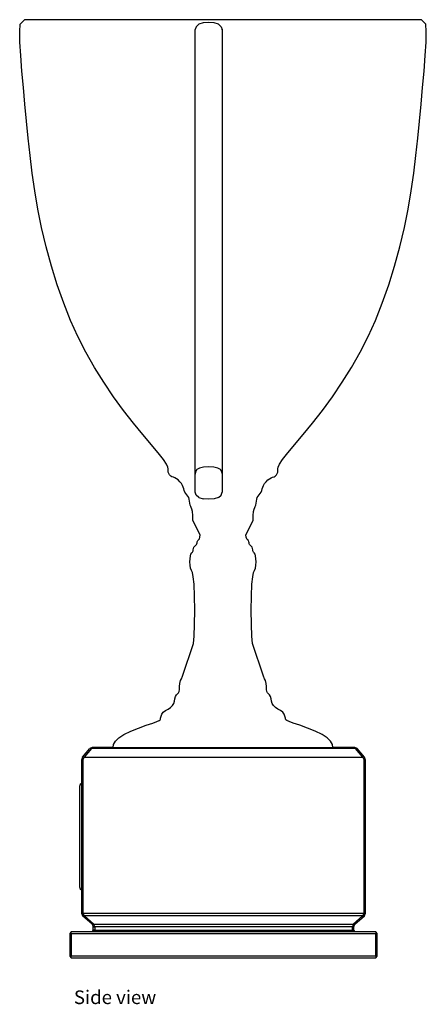
# Model space of a CAD drawing. Units: metres. Extents: x 0.502 to 1.331, y 0.458 to 0.873.
# Drawn here: x 1.16 to 1.331, y 0.459 to 0.873 of the extents above; entities that cross this region are included whole.
import ezdxf

# ---------------------------------------------------------------- set-up
doc = ezdxf.new("R2010")
doc.units = ezdxf.units.M
doc.layers.add('Edges', color=7, linetype='Continuous')
doc.styles.get("Standard").update_dxf_attribs({"font": 'verdana.ttf'})

# ---------------------------------------------------------------- blocks, each defined once
blk = doc.blocks.new('Trophy rs')
at = {"layer": 'Edges'}
for p, q in [((-0.0854, 0.19211), (-0.08518, 0.19522)), ((-0.08518, 0.19522), (-0.08344, 0.1971)), ((0.08344, 0.1971), (-0.08344, 0.1971)), ((-0.01018, 0.19517), (-0.01131, 0.19415)), ((-0.00829, 0.19578), (-0.01018, 0.19517)), ((-0.00603, 0.19598), (-0.00829, 0.19578)), ((-0.00377, 0.19578), (-0.00603, 0.19598)), ((-0.00189, 0.19517), (-0.00377, 0.19578)), ((-0.00189, 0.19517), (-0.00075, 0.19415)), ((0.08518, 0.19522), (0.08344, 0.1971)), ((0.0854, 0.19211), (0.08518, 0.19522)), ((-0.08529, 0.18762), (-0.0854, 0.19211)), ((-0.01131, 0.19415), (-0.01169, 0.19292)), ((-0.01169, 0.00607), (-0.01169, 0.19292)), ((-0.00075, 0.19415), (-0.00038, 0.19292)), ((-0.00041, 0.19282), (-0.00038, 0.19292)), ((-0.00041, 0.19282), (-0.00038, 0.19273)), ((-0.00038, 0.19273), (-0.00038, 0.00656)), ((0.08529, 0.18762), (0.0854, 0.19211)), ((-0.08495, 0.18198), (-0.08529, 0.18762)), ((0.08495, 0.18198), (0.08529, 0.18762)), ((-0.08445, 0.17552), (-0.08495, 0.18198)), ((0.08445, 0.17552), (0.08495, 0.18198)), ((-0.08386, 0.1686), (-0.08445, 0.17552)), ((0.08386, 0.1686), (0.08445, 0.17552)), ((-0.08323, 0.16158), (-0.08386, 0.1686)), ((0.08323, 0.16158), (0.08386, 0.1686)), ((-0.08255, 0.15446), (-0.08323, 0.16158)), ((0.08255, 0.15446), (0.08323, 0.16158)), ((-0.08182, 0.14726), (-0.08255, 0.15446)), ((0.08182, 0.14726), (0.08255, 0.15446)), ((-0.08101, 0.13998), (-0.08182, 0.14726)), ((0.08101, 0.13998), (0.08182, 0.14726)), ((-0.08012, 0.13262), (-0.08101, 0.13998)), ((0.08012, 0.13262), (0.08101, 0.13998)), ((-0.07907, 0.12515), (-0.08012, 0.13262)), ((0.07907, 0.12515), (0.08012, 0.13262)), ((-0.0778, 0.11753), (-0.07907, 0.12515)), ((0.0778, 0.11753), (0.07907, 0.12515)), ((-0.07624, 0.10972), (-0.0778, 0.11753)), ((0.07624, 0.10972), (0.0778, 0.11753)), ((-0.07432, 0.10169), (-0.07624, 0.10972)), ((0.07432, 0.10169), (0.07624, 0.10972)), ((-0.0721, 0.0936), (-0.07432, 0.10169)), ((0.0721, 0.0936), (0.07432, 0.10169)), ((-0.06961, 0.08563), (-0.0721, 0.0936)), ((0.06961, 0.08563), (0.0721, 0.0936)), ((-0.0669, 0.07796), (-0.06961, 0.08563)), ((0.0669, 0.07796), (0.06961, 0.08563)), ((-0.06402, 0.07076), (-0.0669, 0.07796)), ((0.06402, 0.07076), (0.0669, 0.07796)), ((-0.06093, 0.06393), (-0.06402, 0.07076)), ((0.06093, 0.06393), (0.06402, 0.07076)), ((-0.05759, 0.05738), (-0.06093, 0.06393)), ((0.05759, 0.05738), (0.06093, 0.06393)), ((-0.05398, 0.05102), (-0.05759, 0.05738)), ((0.05398, 0.05102), (0.05759, 0.05738)), ((-0.05005, 0.04474), (-0.05398, 0.05102)), ((0.05005, 0.04474), (0.05398, 0.05102)), ((-0.04593, 0.03867), (-0.05005, 0.04474)), ((0.04593, 0.03867), (0.05005, 0.04474)), ((-0.04174, 0.03292), (-0.04593, 0.03867)), ((0.04174, 0.03292), (0.04593, 0.03867)), ((-0.03763, 0.02758), (-0.04174, 0.03292)), ((0.03763, 0.02758), (0.04174, 0.03292)), ((-0.0337, 0.02279), (-0.03763, 0.02758)), ((0.0337, 0.02279), (0.03763, 0.02758)), ((-0.02719, 0.01508), (-0.0337, 0.02279)), ((0.02719, 0.01508), (0.0337, 0.02279)), ((-0.025, 0.01233), (-0.02719, 0.01508)), ((0.025, 0.01233), (0.02719, 0.01508)), ((-0.02376, 0.01041), (-0.025, 0.01233)), ((-0.02321, 0.00914), (-0.02376, 0.01041)), ((-0.02307, 0.00832), (-0.02321, 0.00914)), ((-0.02308, 0.00766), (-0.02307, 0.00832)), ((-0.00991, 0.00866), (-0.01098, 0.00804)), ((-0.00815, 0.00904), (-0.00991, 0.00866)), ((-0.00603, 0.00916), (-0.00815, 0.00904)), ((-0.00392, 0.00904), (-0.00603, 0.00916)), ((-0.00215, 0.00866), (-0.00392, 0.00904)), ((-0.00109, 0.00804), (-0.00215, 0.00866)), ((0.02307, 0.00832), (0.02321, 0.00914)), ((0.02308, 0.00766), (0.02307, 0.00832)), ((0.02321, 0.00914), (0.02376, 0.01041)), ((0.02376, 0.01041), (0.025, 0.01233)), ((-0.02299, 0.00697), (-0.02308, 0.00766)), ((-0.02278, 0.00635), (-0.02299, 0.00697)), ((-0.02245, 0.0058), (-0.02278, 0.00635)), ((-0.02198, 0.00535), (-0.02245, 0.0058)), ((-0.02143, 0.00506), (-0.02198, 0.00535)), ((-0.02084, 0.00485), (-0.02143, 0.00506)), ((-0.02023, 0.0046), (-0.02084, 0.00485)), ((-0.01957, 0.00424), (-0.02023, 0.0046)), ((-0.01885, 0.00369), (-0.01957, 0.00424)), ((-0.01151, 0.00717), (-0.01169, 0.00607)), ((-0.01169, -0.00147), (-0.01169, 0.00607)), ((-0.01098, 0.00804), (-0.01151, 0.00717)), ((-0.00056, 0.00717), (-0.00109, 0.00804)), ((-0.00042, 0.00635), (-0.00056, 0.00717)), ((-0.00038, 0.00656), (-0.00042, 0.00635)), ((-0.00042, 0.00635), (-0.00038, 0.00607)), ((-0.00038, 0.00635), (-0.00038, 0.00625)), ((-0.00038, 0.00607), (-0.00038, -0.00139)), ((0.01885, 0.00369), (0.01957, 0.00424)), ((0.01957, 0.00424), (0.02023, 0.0046)), ((0.02023, 0.0046), (0.02084, 0.00485)), ((0.02084, 0.00485), (0.02143, 0.00506)), ((0.02143, 0.00506), (0.02198, 0.00535)), ((0.02198, 0.00535), (0.02245, 0.0058)), ((0.02245, 0.0058), (0.02278, 0.00635)), ((0.02278, 0.00635), (0.02299, 0.00697)), ((0.02299, 0.00697), (0.02308, 0.00766)), ((-0.01812, 0.00298), (-0.01885, 0.00369)), ((-0.01747, 0.0022), (-0.01812, 0.00298)), ((-0.01697, 0.00141), (-0.01747, 0.0022)), ((-0.01667, 0.00068), (-0.01697, 0.00141)), ((-0.01648, -0.00004), (-0.01667, 0.00068)), ((0.01648, -0.00004), (0.01667, 0.00068)), ((0.01667, 0.00068), (0.01697, 0.00141)), ((0.01697, 0.00141), (0.01747, 0.0022)), ((0.01747, 0.0022), (0.01812, 0.00298)), ((0.01812, 0.00298), (0.01885, 0.00369)), ((-0.01631, -0.00074), (-0.01648, -0.00004)), ((-0.01605, -0.00144), (-0.01631, -0.00074)), ((-0.01562, -0.00204), (-0.01605, -0.00144)), ((-0.01516, -0.00255), (-0.01562, -0.00204)), ((-0.01474, -0.00305), (-0.01516, -0.00255)), ((-0.01441, -0.00361), (-0.01474, -0.00305)), ((-0.01421, -0.00433), (-0.01441, -0.00361)), ((-0.01131, -0.00266), (-0.01169, -0.00147)), ((-0.01018, -0.00364), (-0.01131, -0.00266)), ((-0.01018, -0.00364), (-0.00829, -0.00424)), ((-0.00189, -0.00364), (-0.00377, -0.00424)), ((-0.00189, -0.00364), (-0.00075, -0.00266)), ((-0.00075, -0.00266), (-0.00038, -0.00147)), ((-0.00042, -0.00133), (-0.00038, -0.00139)), ((-0.00038, -0.00139), (-0.00038, -0.00147)), ((0.01421, -0.00433), (0.01441, -0.00361)), ((0.01441, -0.00361), (0.01474, -0.00305)), ((0.01474, -0.00305), (0.01516, -0.00255)), ((0.01516, -0.00255), (0.01562, -0.00204)), ((0.01562, -0.00204), (0.01605, -0.00144)), ((0.01605, -0.00144), (0.01631, -0.00074)), ((0.01631, -0.00074), (0.01648, -0.00004)), ((-0.01409, -0.00517), (-0.01421, -0.00433)), ((-0.01398, -0.00603), (-0.01409, -0.00517)), ((-0.01383, -0.00683), (-0.01398, -0.00603)), ((-0.01357, -0.0074), (-0.01383, -0.00683)), ((-0.01331, -0.00789), (-0.01357, -0.0074)), ((-0.01306, -0.00852), (-0.01331, -0.00789)), ((-0.00603, -0.00443), (-0.00829, -0.00424)), ((-0.00377, -0.00424), (-0.00603, -0.00443)), ((0.01306, -0.00852), (0.01331, -0.00789)), ((0.01331, -0.00789), (0.01357, -0.0074)), ((0.01357, -0.0074), (0.01383, -0.00683)), ((0.01383, -0.00683), (0.01398, -0.00603)), ((0.01398, -0.00603), (0.01409, -0.00517)), ((0.01409, -0.00517), (0.01421, -0.00433)), ((-0.01285, -0.00955), (-0.01306, -0.00852)), ((-0.01272, -0.01123), (-0.01285, -0.00955)), ((-0.01267, -0.01335), (-0.01272, -0.01123)), ((0.01267, -0.01335), (0.01272, -0.01123)), ((0.01272, -0.01123), (0.01285, -0.00955)), ((0.01285, -0.00955), (0.01306, -0.00852)), ((-0.00964, -0.01929), (-0.01267, -0.01335)), ((0.00964, -0.01929), (0.01267, -0.01335)), ((-0.00994, -0.02099), (-0.00976, -0.02035)), ((-0.00976, -0.02035), (-0.00964, -0.01929)), ((0.00976, -0.02035), (0.00964, -0.01929)), ((0.00994, -0.02099), (0.00976, -0.02035)), ((-0.01239, -0.02507), (-0.0122, -0.02452)), ((-0.0122, -0.02452), (-0.01187, -0.02409)), ((-0.01187, -0.02409), (-0.01153, -0.02382)), ((-0.01153, -0.02382), (-0.01127, -0.02361)), ((-0.01127, -0.02361), (-0.0111, -0.02343)), ((-0.0111, -0.02343), (-0.011, -0.02315)), ((-0.011, -0.02315), (-0.01092, -0.02274)), ((-0.01092, -0.02274), (-0.01082, -0.02227)), ((-0.01082, -0.02227), (-0.01064, -0.02179)), ((-0.01064, -0.02179), (-0.01035, -0.02148)), ((-0.01035, -0.02148), (-0.01013, -0.02129)), ((-0.01013, -0.02129), (-0.00994, -0.02099)), ((0.01013, -0.02129), (0.00994, -0.02099)), ((0.01035, -0.02148), (0.01013, -0.02129)), ((0.01064, -0.02179), (0.01035, -0.02148)), ((0.01082, -0.02227), (0.01064, -0.02179)), ((0.01092, -0.02274), (0.01082, -0.02227)), ((0.011, -0.02315), (0.01092, -0.02274)), ((0.0111, -0.02343), (0.011, -0.02315)), ((0.01127, -0.02361), (0.0111, -0.02343)), ((0.01153, -0.02382), (0.01127, -0.02361)), ((0.01187, -0.02409), (0.01153, -0.02382)), ((0.0122, -0.02452), (0.01187, -0.02409)), ((0.01239, -0.02507), (0.0122, -0.02452)), ((-0.01385, -0.02939), (-0.01371, -0.02821)), ((-0.01371, -0.02821), (-0.01345, -0.02742)), ((-0.01345, -0.02742), (-0.01312, -0.0269)), ((-0.01312, -0.0269), (-0.01284, -0.0266)), ((-0.01284, -0.0266), (-0.01267, -0.02641)), ((-0.01267, -0.02641), (-0.01258, -0.02608)), ((-0.01258, -0.02608), (-0.01249, -0.02561)), ((-0.01249, -0.02561), (-0.01239, -0.02507)), ((0.01249, -0.02561), (0.01239, -0.02507)), ((0.01258, -0.02608), (0.01249, -0.02561)), ((0.01267, -0.02641), (0.01258, -0.02608)), ((0.01284, -0.0266), (0.01267, -0.02641)), ((0.01312, -0.0269), (0.01284, -0.0266)), ((0.01345, -0.02742), (0.01312, -0.0269)), ((0.01371, -0.02821), (0.01345, -0.02742)), ((0.01385, -0.02939), (0.01371, -0.02821)), ((-0.01389, -0.03076), (-0.01385, -0.02939)), ((-0.01381, -0.03216), (-0.01389, -0.03076)), ((-0.01359, -0.03341), (-0.01381, -0.03216)), ((0.01359, -0.03341), (0.01381, -0.03216)), ((0.01381, -0.03216), (0.01389, -0.03076)), ((0.01389, -0.03076), (0.01385, -0.02939)), ((-0.01324, -0.03427), (-0.01359, -0.03341)), ((-0.01286, -0.03524), (-0.01324, -0.03427)), ((-0.01247, -0.03696), (-0.01286, -0.03524)), ((-0.01215, -0.04005), (-0.01247, -0.03696)), ((0.01215, -0.04005), (0.01247, -0.03696)), ((0.01247, -0.03696), (0.01286, -0.03524)), ((0.01286, -0.03524), (0.01324, -0.03427)), ((0.01324, -0.03427), (0.01359, -0.03341)), ((-0.01195, -0.04507), (-0.01215, -0.04005)), ((0.01195, -0.04507), (0.01215, -0.04005)), ((-0.01188, -0.05104), (-0.01195, -0.04507)), ((0.01188, -0.05104), (0.01195, -0.04507)), ((-0.01194, -0.05701), (-0.01188, -0.05104)), ((0.01194, -0.05701), (0.01188, -0.05104)), ((-0.01213, -0.06199), (-0.01194, -0.05701)), ((0.01213, -0.06199), (0.01194, -0.05701)), ((-0.01244, -0.06499), (-0.01213, -0.06199)), ((0.01244, -0.06499), (0.01213, -0.06199)), ((-0.01698, -0.07874), (-0.01244, -0.06499)), ((0.01697, -0.07874), (0.01244, -0.06499)), ((-0.01823, -0.08305), (-0.01811, -0.08177)), ((-0.01811, -0.08177), (-0.01788, -0.0806)), ((-0.01788, -0.0806), (-0.01745, -0.07981)), ((-0.01745, -0.07981), (-0.01698, -0.07874)), ((0.01745, -0.07981), (0.01697, -0.07874)), ((0.01788, -0.0806), (0.01745, -0.07981)), ((0.01811, -0.08177), (0.01788, -0.0806)), ((0.01823, -0.08305), (0.01811, -0.08177)), ((-0.01992, -0.08726), (-0.0195, -0.08661)), ((-0.0195, -0.08661), (-0.01907, -0.08616)), ((-0.01907, -0.08616), (-0.01872, -0.08576)), ((-0.01872, -0.08576), (-0.01846, -0.08522)), ((-0.01846, -0.08522), (-0.01832, -0.08427)), ((-0.01832, -0.08427), (-0.01823, -0.08305)), ((0.01832, -0.08427), (0.01823, -0.08305)), ((0.01846, -0.08522), (0.01832, -0.08427)), ((0.01872, -0.08576), (0.01846, -0.08522)), ((0.01907, -0.08616), (0.01872, -0.08576)), ((0.0195, -0.08661), (0.01907, -0.08616)), ((0.01992, -0.08726), (0.0195, -0.08661)), ((-0.02118, -0.09111), (-0.02069, -0.09021)), ((-0.02069, -0.09021), (-0.02038, -0.0892)), ((-0.02038, -0.0892), (-0.02017, -0.08819)), ((-0.02017, -0.08819), (-0.01992, -0.08726)), ((0.02017, -0.08819), (0.01992, -0.08726)), ((0.02038, -0.0892), (0.02017, -0.08819)), ((0.02069, -0.09021), (0.02038, -0.0892)), ((0.02118, -0.09111), (0.02069, -0.09021)), ((-0.02604, -0.09561), (-0.02571, -0.09477)), ((-0.02571, -0.09477), (-0.02509, -0.09393)), ((-0.02509, -0.09393), (-0.02413, -0.09321)), ((-0.02413, -0.09321), (-0.02304, -0.09255)), ((-0.02304, -0.09255), (-0.022, -0.09186)), ((-0.022, -0.09186), (-0.02118, -0.09111)), ((0.022, -0.09186), (0.02118, -0.09111)), ((0.02304, -0.09255), (0.022, -0.09186)), ((0.02413, -0.09321), (0.02304, -0.09255)), ((0.02509, -0.09393), (0.02413, -0.09321)), ((0.02571, -0.09477), (0.02509, -0.09393)), ((0.02604, -0.09561), (0.02571, -0.09477)), ((-0.03223, -0.09937), (-0.02954, -0.09843)), ((-0.02954, -0.09843), (-0.0278, -0.0978)), ((-0.0278, -0.0978), (-0.02683, -0.09739)), ((-0.02683, -0.09739), (-0.02644, -0.09712)), ((-0.02644, -0.09712), (-0.02631, -0.09686)), ((-0.02631, -0.09686), (-0.0262, -0.09633)), ((-0.0262, -0.09633), (-0.02604, -0.09561)), ((0.0262, -0.09633), (0.02604, -0.09561)), ((0.02631, -0.09686), (0.0262, -0.09633)), ((0.02644, -0.09712), (0.02631, -0.09686)), ((0.02683, -0.09739), (0.02644, -0.09712)), ((0.0278, -0.0978), (0.02683, -0.09739)), ((0.02954, -0.09843), (0.0278, -0.0978)), ((0.03223, -0.09937), (0.02954, -0.09843)), ((-0.04373, -0.10468), (-0.04161, -0.10327)), ((-0.04161, -0.10327), (-0.0387, -0.10187)), ((-0.0387, -0.10187), (-0.03543, -0.10055)), ((-0.03543, -0.10055), (-0.03223, -0.09937)), ((0.03543, -0.10055), (0.03223, -0.09937)), ((0.0387, -0.10187), (0.03543, -0.10055)), ((0.04161, -0.10327), (0.0387, -0.10187)), ((0.04373, -0.10468), (0.04161, -0.10327)), ((-0.04618, -0.10864), (-0.04594, -0.10748)), ((-0.04594, -0.10748), (-0.04514, -0.10608)), ((-0.04514, -0.10608), (-0.04373, -0.10468)), ((0.04514, -0.10608), (0.04373, -0.10468)), ((0.04594, -0.10748), (0.04514, -0.10608)), ((0.04618, -0.10864), (0.04594, -0.10748)), ((-0.05907, -0.11283), (-0.05596, -0.10913)), ((-0.05522, -0.10913), (-0.05833, -0.11283)), ((-0.05494, -0.10864), (-0.05596, -0.10913)), ((0.05566, -0.10913), (-0.05522, -0.10913)), ((-0.04618, -0.10864), (-0.05494, -0.10864)), ((-0.04618, -0.10864), (0.04618, -0.10864)), ((0.05537, -0.10864), (0.04618, -0.10864)), ((0.05639, -0.10913), (0.05537, -0.10864)), ((0.05876, -0.11283), (0.05566, -0.10913)), ((0.0595, -0.11283), (0.05639, -0.10913)), ((-0.05907, -0.11283), (-0.05948, -0.11397)), ((-0.05948, -0.11397), (-0.05886, -0.11397)), ((-0.05948, -0.11397), (-0.05948, -0.12385)), ((-0.05886, -0.11397), (-0.05833, -0.11283)), ((-0.05886, -0.11397), (-0.05886, -0.17837)), ((-0.05833, -0.11283), (0.05876, -0.11283)), ((0.05876, -0.11283), (0.0593, -0.11397)), ((0.0593, -0.17837), (0.0593, -0.11397)), ((0.0593, -0.11397), (0.05991, -0.11397)), ((0.05991, -0.11397), (0.0595, -0.11283)), ((0.05991, -0.17837), (0.05991, -0.11397)), ((-0.05948, -0.12385), (-0.06, -0.12423)), ((-0.05948, -0.12385), (-0.05948, -0.1685)), ((-0.06, -0.12423), (-0.06033, -0.12513)), ((-0.06033, -0.12513), (-0.06033, -0.16721)), ((-0.06033, -0.16721), (-0.06, -0.16811)), ((-0.06, -0.16811), (-0.05948, -0.1685)), ((-0.05948, -0.1685), (-0.05948, -0.17837)), ((-0.05886, -0.17837), (-0.05948, -0.17837)), ((-0.05948, -0.17837), (-0.059, -0.17944)), ((-0.05499, -0.18299), (-0.059, -0.17944)), ((-0.059, -0.17944), (-0.05823, -0.17944)), ((-0.05886, -0.17837), (0.0593, -0.17837)), ((-0.05823, -0.17944), (-0.05886, -0.17837)), ((0.05866, -0.17944), (-0.05823, -0.17944)), ((-0.05823, -0.17944), (-0.05421, -0.18299)), ((0.05465, -0.18299), (0.05866, -0.17944)), ((0.05542, -0.18299), (0.05944, -0.17944)), ((0.0593, -0.17837), (0.05866, -0.17944)), ((0.05866, -0.17944), (0.05944, -0.17944)), ((0.05991, -0.17837), (0.0593, -0.17837)), ((0.05944, -0.17944), (0.05991, -0.17837)), ((-0.06378, -0.18615), (-0.06439, -0.1868)), ((-0.05513, -0.18615), (-0.06378, -0.18615)), ((-0.06378, -0.1868), (-0.06378, -0.18615)), ((-0.05451, -0.18549), (-0.05513, -0.18615)), ((-0.05451, -0.18615), (-0.05513, -0.18615)), ((-0.05421, -0.18299), (-0.05499, -0.18299)), ((-0.05499, -0.18299), (-0.05451, -0.18406)), ((-0.05451, -0.18549), (-0.05451, -0.18406)), ((-0.05451, -0.18406), (-0.0539, -0.18406)), ((-0.05451, -0.18615), (-0.0539, -0.18549)), ((-0.0539, -0.18549), (-0.05451, -0.18549)), ((0.05495, -0.18615), (-0.05451, -0.18615)), ((-0.05421, -0.18299), (0.05465, -0.18299)), ((-0.0539, -0.18406), (-0.05421, -0.18299)), ((0.05433, -0.18406), (-0.0539, -0.18406)), ((-0.0539, -0.18406), (-0.0539, -0.18549)), ((-0.0539, -0.18549), (0.05433, -0.18549)), ((0.05465, -0.18299), (0.05433, -0.18406)), ((0.05433, -0.18549), (0.05433, -0.18406)), ((0.05433, -0.18406), (0.05495, -0.18406)), ((0.05495, -0.18549), (0.05433, -0.18549)), ((0.05433, -0.18549), (0.05495, -0.18615)), ((0.05542, -0.18299), (0.05465, -0.18299)), ((0.05495, -0.18406), (0.05542, -0.18299)), ((0.05495, -0.18549), (0.05495, -0.18406)), ((0.05556, -0.18615), (0.05495, -0.18549)), ((0.05556, -0.18615), (0.05495, -0.18615)), ((0.06421, -0.18615), (0.05556, -0.18615)), ((0.06482, -0.1868), (0.06421, -0.18615)), ((0.06421, -0.18615), (0.06421, -0.1868)), ((-0.06439, -0.1868), (-0.06439, -0.19644)), ((-0.06439, -0.1868), (-0.06378, -0.1868)), ((-0.06378, -0.1868), (-0.06378, -0.19644)), ((-0.06378, -0.1868), (0.06421, -0.1868)), ((0.06421, -0.19644), (0.06421, -0.1868)), ((0.06421, -0.1868), (0.06482, -0.1868)), ((0.06482, -0.19644), (0.06482, -0.1868)), ((-0.06439, -0.19644), (-0.06378, -0.1971)), ((-0.06378, -0.19644), (-0.06439, -0.19644)), ((-0.06378, -0.1971), (-0.06378, -0.19644)), ((0.06421, -0.19644), (-0.06378, -0.19644)), ((-0.06378, -0.1971), (0.06421, -0.1971)), ((0.06421, -0.19644), (0.06421, -0.1971)), ((0.06421, -0.1971), (0.06482, -0.19644)), ((0.06482, -0.19644), (0.06421, -0.19644))]:
    blk.add_line(p, q, dxfattribs=at)

msp = doc.modelspace()

# ---------------------------------------------------------------- block references
msp.add_blockref('Trophy rs', (1.24564, 0.67596))

# ---------------------------------------------------------------- texts
msp.add_text('Side view', height=0.00573).set_placement((1.18301, 0.45945))

doc.saveas('drawing.dxf')
